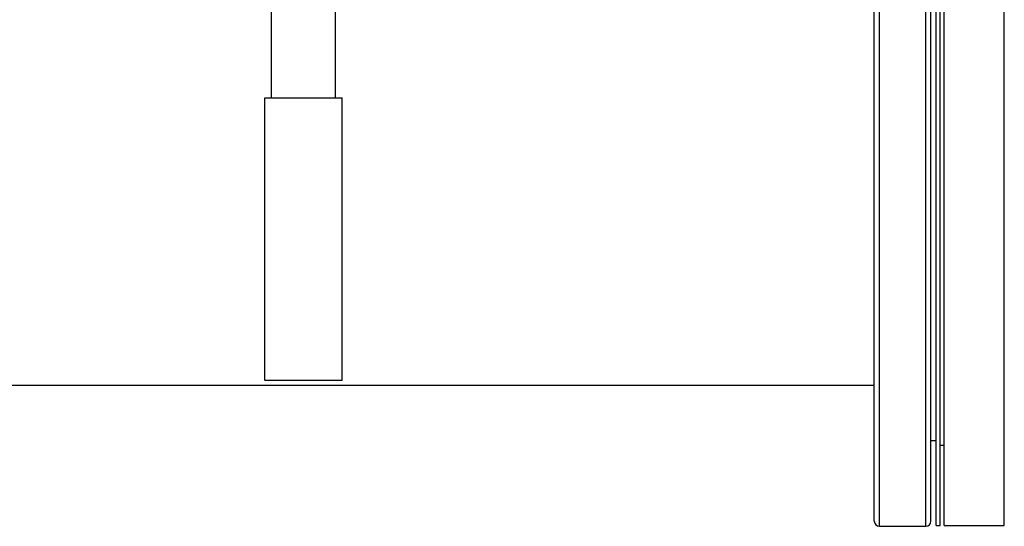
# Model space of a CAD drawing. Extents: x 0.4 to 10.6, y 0.4 to 8.1.
# Drawn here: x 8 to 8.5, y 5.5 to 5.8 of the extents above; entities that cross this region are included whole.
import ezdxf

# ---------------------------------------------------------------- set-up
doc = ezdxf.new("R2010")
doc.units = 0
doc.linetypes.add('SLD-SOLID', pattern=[0])
doc.layers.get('0').update_dxf_attribs({"linetype": 'CONTINUOUS'})

msp = doc.modelspace()

# ---------------------------------------------------------------- linework, layer by layer
at = {"color": 7, "linetype": 'SLD-SOLID'}
for p, q in [((8.14227, 5.70961), (8.14227, 5.89248)), ((8.1756, 5.70961), (8.1756, 5.89263)), ((8.48702, 5.48764), (8.48702, 5.85431)), ((8.4891, 5.48764), (8.4891, 5.85431)), ((8.49119, 5.48764), (8.49119, 5.85431)), ((8.52244, 5.48764), (8.52244, 5.85431)), ((8.13894, 5.56294), (8.13894, 5.70961)), ((8.13894, 5.70961), (8.17894, 5.70961)), ((8.17894, 5.56294), (8.17894, 5.70961)), ((8.17894, 5.56294), (8.13894, 5.56294)), ((5.89437, 5.56054), (8.455, 5.56054)), ((8.4844, 5.53187), (8.48702, 5.53187)), ((8.4891, 5.52931), (8.49119, 5.52931)), ((8.45762, 5.48725), (8.48177, 5.48725)), ((8.48702, 5.48764), (8.4891, 5.48764)), ((8.49119, 5.48764), (8.52244, 5.48764))]:
    msp.add_line(p, q, dxfattribs=at)
at = {"color": 8, "linetype": 'SLD-SOLID'}
for p, q in [((8.45762, 5.48725), (8.45762, 5.8547)), ((8.48177, 5.60067), (8.48177, 5.8547)), ((8.48177, 5.48725), (8.48177, 5.60067))]:
    msp.add_line(p, q, dxfattribs=at)
at = {"color": 7, "linetype": 'SLD-SOLID'}
for centre, start, end in [((8.45762, 5.48987), 180, 270), ((8.48177, 5.48987), 270, 0)]:
    msp.add_arc(centre, 0.00262, start, end, dxfattribs=at)
for points in [[(8.455, 5.48995), (8.455, 5.48996), (8.455, 5.49), (8.455, 5.49102), (8.455, 5.49287), (8.455, 5.49559), (8.455, 5.49915), (8.455, 5.50353), (8.455, 5.5087), (8.455, 5.51463), (8.455, 5.52127), (8.455, 5.52855), (8.455, 5.53642), (8.455, 5.54535), (8.455, 5.55536), (8.455, 5.56646), (8.455, 5.57793), (8.455, 5.58965), (8.455, 5.60161), (8.455, 5.61394), (8.455, 5.62677), (8.455, 5.64015), (8.455, 5.65399), (8.455, 5.66741), (8.455, 5.68026), (8.455, 5.69242), (8.455, 5.70459), (8.455, 5.71669), (8.455, 5.72864), (8.455, 5.74033), (8.455, 5.7517), (8.455, 5.76266), (8.455, 5.77314), (8.455, 5.78306), (8.455, 5.79239), (8.455, 5.80164), (8.455, 5.81061), (8.455, 5.81909), (8.455, 5.82653), (8.455, 5.83301), (8.455, 5.83655), (8.455, 5.83829)], [(8.4844, 5.48995), (8.4844, 5.48996), (8.4844, 5.49), (8.4844, 5.49102), (8.4844, 5.49287), (8.4844, 5.49559), (8.4844, 5.49915), (8.4844, 5.50353), (8.4844, 5.5087), (8.4844, 5.51463), (8.4844, 5.52127), (8.4844, 5.52855), (8.4844, 5.53642), (8.4844, 5.54535), (8.4844, 5.55536), (8.4844, 5.56646), (8.4844, 5.57793), (8.4844, 5.58965), (8.4844, 5.60161), (8.4844, 5.61394), (8.4844, 5.62677), (8.4844, 5.64015), (8.4844, 5.65399), (8.4844, 5.66741), (8.4844, 5.68026), (8.4844, 5.69242), (8.4844, 5.70459), (8.4844, 5.71669), (8.4844, 5.72864), (8.4844, 5.74033), (8.4844, 5.7517), (8.4844, 5.76266), (8.4844, 5.77314), (8.4844, 5.78306), (8.4844, 5.79239), (8.4844, 5.80164), (8.4844, 5.81061), (8.4844, 5.81909), (8.4844, 5.82653), (8.4844, 5.83301), (8.4844, 5.83655), (8.4844, 5.83829)]]:
    msp.add_open_spline(points, degree=3, knots=[0, 0, 0, 0, 0.018583, 0.043091, 0.067785, 0.09274, 0.11777, 0.14286, 0.167949, 0.192979, 0.217936, 0.242628, 0.267136, 0.291446, 0.320022, 0.348071, 0.375543, 0.40239, 0.428574, 0.454756, 0.481603, 0.509075, 0.537125, 0.565701, 0.59001, 0.614518, 0.639212, 0.664167, 0.689197, 0.714287, 0.739376, 0.764406, 0.789362, 0.814055, 0.838563, 0.862873, 0.891448, 0.919497, 0.946969, 0.973817, 1, 1, 1, 1], dxfattribs=at)

doc.saveas('drawing.dxf')
